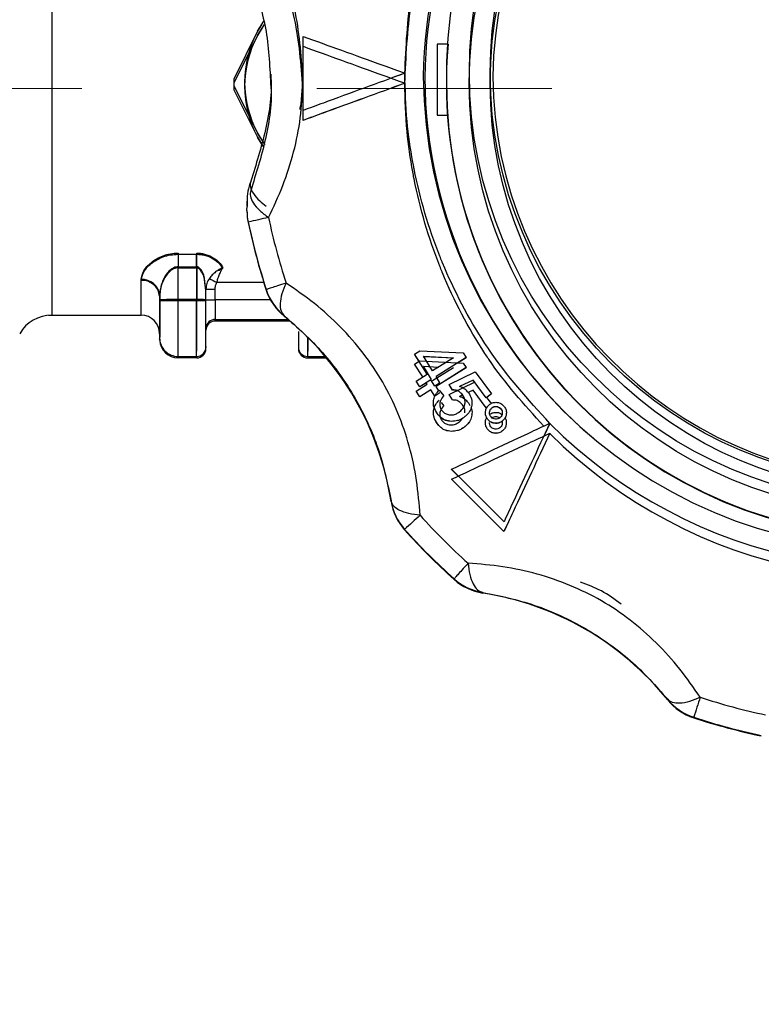
# Model space of a CAD drawing. Units: millimetres. Extents: x 50 to 2082, y 50 to 1435.
# Drawn here: x 856 to 896, y 688 to 741 of the extents above; entities that cross this region are included whole.
import ezdxf

# ---------------------------------------------------------------- set-up
doc = ezdxf.new("R2010")
doc.units = ezdxf.units.MM
doc.header["$LTSCALE"] = 5
doc.linetypes.add('CENTERX2', pattern=[20.32, 12.7, -2.54, 2.54, -2.54])
doc.styles.add('SLDTEXTSTYLE0', font='TXT', dxfattribs={"width": 0.75})
doc.dimstyles.new('SLDDIMSTYLE0', dxfattribs={"dimtxt": 17.5, "dimasz": 17.78, "dimexe": 0, "dimexo": 0.0625, "dimgap": 4.375, "dimtad": 1, "dimdec": 0, "dimrnd": 1e-09, "dimzin": 12, "dimdsep": 46, "dimtxsty": 'SLDTEXTSTYLE0', "dimsah": 1, "dimcen": 0.09, "dimadec": 0, "dimazin": 3, "dimtfac": 1, "dimtofl": 0, "dimtmove": 0, "dimatfit": 3, "dimfxl": 1, "dimfrac": 2, "dimtolj": 1, "dimtzin": 12, "dimarcsym": 0})
doc.dimstyles.new('SLDDIMSTYLE2', dxfattribs={"dimtxt": 17.5, "dimasz": 17.78, "dimexe": 0, "dimexo": 0.0625, "dimgap": 4.375, "dimtad": 1, "dimdec": 0, "dimrnd": 1e-09, "dimzin": 12, "dimdsep": 46, "dimtxsty": 'SLDTEXTSTYLE0', "dimsah": 1, "dimcen": 0.09, "dimadec": 0, "dimazin": 3, "dimtfac": 1, "dimtdec": 0, "dimtofl": 0, "dimtmove": 0, "dimatfit": 3, "dimfxl": 1, "dimfrac": 2, "dimtolj": 1, "dimtzin": 12, "dimarcsym": 0})

# ---------------------------------------------------------------- blocks, each defined once
blk = doc.blocks.new('_D')
at = {"color": 7, "linetype": 'Continuous', "lineweight": 0}
for p, q in [((395.897, 695.354), (395.897, 1112.754)), ((938.677, 736.569), (938.677, 1112.754)), ((938.677, 1107.754), (395.897, 1107.754))]:
    blk.add_line(p, q, dxfattribs=at)
at = {"color": 7, "linetype": 'Continuous', "lineweight": 18}
for points in [[(395.897, 1107.754), (413.677, 1105.849), (413.677, 1109.659)], [(938.677, 1107.754), (920.897, 1109.659), (920.897, 1105.849)]]:
    blk.add_solid(points, dxfattribs=at)
at = {"color": 7, "linetype": 'Continuous', "lineweight": 18, "insert": (647.891, 1130.313), "char_height": 17.5, "attachment_point": 1, "style": 'SLDTEXTSTYLE0'}
blk.add_mtext('543', dxfattribs=at)
blk = doc.blocks.new('_D_6')
at = {"color": 7, "linetype": 'Continuous', "lineweight": 0}
for p, q in [((827.628, 862.754), (987.029, 862.754)), ((982.029, 862.754), (982.029, 737.754)), ((951.289, 737.754), (987.029, 737.754))]:
    blk.add_line(p, q, dxfattribs=at)
at = {"color": 7, "linetype": 'Continuous', "lineweight": 18}
for points in [[(982.029, 862.754), (980.124, 844.974), (983.934, 844.974)], [(982.029, 737.754), (983.934, 755.534), (980.124, 755.534)]]:
    blk.add_solid(points, dxfattribs=at)
at = {"color": 7, "linetype": 'Continuous', "lineweight": 18, "insert": (959.471, 780.859), "char_height": 17.5, "attachment_point": 1, "rotation": 90, "style": 'SLDTEXTSTYLE0'}
blk.add_mtext('124', dxfattribs=at)
blk = doc.blocks.new('_D_7')
at = {"color": 7, "linetype": 'Continuous', "lineweight": 0}
for p, q in [((951.289, 737.754), (987.029, 737.754)), ((982.029, 612.754), (982.029, 737.754)), ((827.628, 612.754), (987.029, 612.754))]:
    blk.add_line(p, q, dxfattribs=at)
at = {"color": 7, "linetype": 'Continuous', "lineweight": 18}
for points in [[(982.029, 737.754), (980.124, 719.974), (983.934, 719.974)], [(982.029, 612.754), (983.934, 630.534), (980.124, 630.534)]]:
    blk.add_solid(points, dxfattribs=at)
at = {"color": 7, "linetype": 'Continuous', "lineweight": 18, "insert": (959.471, 655.859), "char_height": 17.5, "attachment_point": 1, "rotation": 90, "style": 'SLDTEXTSTYLE0'}
blk.add_mtext('124', dxfattribs=at)

msp = doc.modelspace()

# ---------------------------------------------------------------- linework, layer by layer
at = {"color": 7, "linetype": 'Continuous', "lineweight": 25}
for p, q in [((857.56, 750.004), (857.56, 737.802)), ((857.562, 750.004), (857.562, 737.894)), ((868.69, 740.621), (869.066, 741.214)), ((868.692, 740.846), (869.029, 741.386)), ((868.896, 741.184), (868.692, 740.846)), ((868.69, 740.621), (867.412, 738.047)), ((868.692, 740.846), (867.414, 738.265)), ((868.932, 741.023), (868.69, 740.621)), ((878.949, 740.149), (878.395, 740.149)), ((878.395, 740.149), (878.395, 738.235)), ((878.397, 740.149), (878.397, 736.32)), ((878.949, 740.142), (878.397, 740.142)), ((878.906, 739.213), (878.897, 738.557)), ((876.647, 738.573), (875.91, 738.304)), ((876.647, 738.573), (876.647, 738.579)), ((878.897, 738.557), (878.897, 738.551)), ((878.897, 738.548), (878.897, 738.487)), ((867.414, 737.907), (868.692, 735.346)), ((876.645, 738.034), (876.645, 738.036)), ((878.895, 738.029), (878.895, 738.027)), ((857.56, 737.802), (857.56, 725.504)), ((857.562, 737.894), (857.562, 725.504)), ((867.412, 737.688), (868.69, 735.121)), ((878.397, 736.32), (878.953, 736.32)), ((868.692, 735.346), (869.039, 734.769)), ((868.981, 734.649), (868.69, 735.121)), ((868.69, 735.121), (868.995, 734.614)), ((868.117, 731.658), (868.117, 731.569)), ((868.117, 731.569), (868.123, 731.379)), ((868.115, 731.158), (868.115, 731.128)), ((868.181, 730.535), (868.181, 730.504)), ((864.395, 728.796), (865.395, 728.796)), ((864.395, 728.796), (864.395, 728.061)), ((864.397, 728.86), (864.397, 728.122)), ((865.395, 728.061), (865.395, 728.796)), ((865.397, 728.122), (865.397, 728.86)), ((864.395, 728.061), (865.395, 728.061)), ((864.395, 726.286), (864.395, 728.061)), ((864.397, 728.122), (865.397, 728.122)), ((864.397, 726.346), (864.397, 728.122)), ((865.395, 728.061), (865.395, 726.286)), ((865.397, 728.122), (865.397, 726.346)), ((862.395, 725.504), (862.395, 727.379)), ((862.397, 725.504), (862.397, 727.428)), ((865.897, 726.918), (865.841, 727.304)), ((869.025, 727.273), (866.482, 727.273)), ((865.895, 726.861), (865.839, 727.245)), ((865.897, 726.341), (865.897, 726.918)), ((866.397, 726.335), (866.397, 726.912)), ((869.159, 726.884), (869.159, 726.853)), ((863.395, 726.532), (863.395, 726.282)), ((863.397, 726.585), (863.397, 726.335)), ((864.395, 723.274), (864.395, 726.286)), ((865.395, 726.286), (864.395, 726.286)), ((865.397, 726.346), (864.397, 726.346)), ((864.397, 723.554), (864.397, 726.346)), ((865.395, 723.274), (865.395, 726.286)), ((865.397, 723.554), (865.397, 726.346)), ((866.397, 726.335), (866.397, 725.42)), ((869.383, 726.335), (866.397, 726.335)), ((857.385, 725.497), (857.56, 725.504)), ((857.56, 725.504), (862.395, 725.504)), ((866.395, 725.419), (866.395, 725.278)), ((866.395, 725.278), (870.334, 725.278)), ((866.395, 725.254), (866.395, 725.278)), ((866.397, 725.187), (866.397, 725.254)), ((870.397, 725.187), (866.397, 725.187)), ((870.13, 725.444), (870.13, 725.475)), ((863.395, 724.274), (863.395, 724.235)), ((863.398, 724.158), (863.395, 724.235)), ((871.395, 724.31), (871.395, 723.274)), ((871.397, 724.308), (871.397, 723.554)), ((865.897, 723.812), (865.895, 723.765)), ((870.895, 723.774), (870.895, 723.735)), ((870.895, 723.735), (870.897, 723.687)), ((877.178, 723.406), (877.46, 723.584)), ((877.46, 723.584), (879.801, 723.463)), ((864.395, 723.274), (865.395, 723.274)), ((864.395, 723.254), (864.395, 723.274)), ((864.397, 723.198), (864.397, 723.254)), ((865.397, 723.198), (864.397, 723.198)), ((865.395, 723.274), (865.395, 723.254)), ((865.397, 723.254), (865.397, 723.198)), ((871.395, 723.274), (872.346, 723.274)), ((871.395, 723.274), (871.395, 723.254)), ((871.397, 723.254), (871.397, 723.198)), ((871.397, 723.198), (872.409, 723.198)), ((877.176, 722.866), (877.418, 723.018)), ((877.86, 722.319), (877.178, 723.406)), ((877.178, 723.4), (877.178, 723.406)), ((877.418, 723.018), (877.178, 723.4)), ((877.458, 723.043), (879.798, 722.92)), ((877.65, 723.281), (879.272, 723.208)), ((878.142, 722.497), (877.65, 723.281)), ((877.65, 723.276), (879.272, 723.202)), ((879.272, 723.208), (878.142, 722.497)), ((879.959, 723.212), (878.335, 722.19)), ((879.959, 723.206), (879.527, 722.934)), ((879.801, 723.463), (879.959, 723.212)), ((879.959, 723.206), (879.959, 723.212)), ((877.616, 722.165), (877.176, 722.866)), ((877.176, 722.864), (877.176, 722.866)), ((877.648, 722.741), (878.469, 722.703)), ((878.09, 722.035), (877.648, 722.741)), ((879.27, 722.666), (878.14, 721.956)), ((879.956, 722.669), (878.333, 721.649)), ((879.956, 722.667), (878.333, 721.647)), ((879.108, 722.67), (878.335, 722.184)), ((879.798, 722.92), (879.956, 722.669)), ((879.956, 722.667), (879.956, 722.669)), ((877.26, 721.94), (877.86, 722.319)), ((878.053, 722.012), (877.453, 721.633)), ((878.265, 721.673), (878.053, 722.012)), ((878.053, 722.011), (878.053, 722.012)), ((878.547, 721.851), (878.335, 722.19)), ((879.05, 721.766), (880.452, 722.444)), ((880.345, 722.001), (879.606, 721.654)), ((880.345, 721.995), (879.606, 721.648)), ((881.049, 721.046), (880.345, 722.001)), ((880.345, 721.995), (880.345, 722.001)), ((880.424, 721.888), (880.345, 721.995)), ((880.452, 722.444), (881.33, 721.253)), ((877.258, 721.402), (877.858, 721.779)), ((877.453, 721.633), (877.26, 721.94)), ((877.26, 721.934), (877.26, 721.94)), ((877.453, 721.627), (877.26, 721.934)), ((878.051, 721.472), (877.451, 721.095)), ((877.812, 721.854), (877.453, 721.627)), ((877.453, 721.627), (877.453, 721.633)), ((877.858, 721.779), (877.809, 721.857)), ((878.263, 721.133), (878.051, 721.472)), ((878.051, 721.47), (878.051, 721.472)), ((878.547, 721.851), (878.265, 721.673)), ((878.265, 721.672), (878.265, 721.673)), ((878.479, 721.416), (878.333, 721.649)), ((878.507, 721.445), (878.761, 721.155)), ((878.547, 721.851), (878.547, 721.85)), ((879.048, 721.225), (880.45, 721.901)), ((879.219, 721.463), (879.05, 721.766)), ((879.05, 721.761), (879.05, 721.766)), ((879.219, 721.458), (879.05, 721.761)), ((879.219, 721.458), (879.219, 721.463)), ((880.343, 721.458), (880.071, 721.331)), ((881.047, 720.503), (880.343, 721.458)), ((880.343, 721.457), (880.343, 721.458)), ((877.451, 721.095), (877.258, 721.402)), ((877.258, 721.4), (877.258, 721.402)), ((877.451, 721.093), (877.451, 721.095)), ((878.545, 721.31), (878.263, 721.133)), ((878.263, 721.131), (878.263, 721.133)), ((878.761, 721.15), (878.761, 721.155)), ((879.217, 720.922), (879.048, 721.225)), ((879.048, 721.223), (879.048, 721.225)), ((879.217, 720.92), (879.217, 720.922)), ((879.776, 721.193), (879.604, 721.112)), ((879.772, 721.198), (879.772, 721.199)), ((880.091, 721.338), (880.073, 721.33)), ((881.33, 721.253), (881.049, 721.046)), ((881.049, 721.045), (881.049, 721.046)), ((881.07, 721.06), (881.328, 720.71)), ((881.33, 721.247), (881.072, 721.057)), ((881.33, 721.247), (881.33, 721.253)), ((878.193, 720.794), (878.193, 720.787)), ((878.609, 720.786), (878.759, 720.615)), ((878.759, 720.613), (878.759, 720.615)), ((879.769, 720.656), (879.769, 720.657)), ((880.088, 720.771), (880.156, 720.628)), ((880.272, 720.693), (880.272, 720.7)), ((881.11, 720.549), (881.047, 720.503)), ((881.047, 720.501), (881.047, 720.503)), ((881.328, 720.708), (881.328, 720.71)), ((881.349, 720.493), (881.349, 720.487)), ((881.834, 720.452), (881.834, 720.446)), ((878.191, 720.255), (878.191, 720.253)), ((878.407, 720.179), (878.407, 720.18)), ((879.604, 719.746), (879.785, 719.941)), ((879.863, 719.993), (879.863, 719.993)), ((880.27, 720.155), (880.27, 720.157)), ((881.005, 720.251), (881.005, 720.245)), ((881.136, 719.865), (881.136, 719.866)), ((882.135, 720.203), (882.135, 720.209)), ((878.405, 719.639), (878.405, 719.641)), ((879.161, 719.761), (879.161, 719.767)), ((879.861, 719.451), (879.861, 719.452)), ((881.003, 719.709), (881.003, 719.707)), ((881.134, 719.322), (881.134, 719.324)), ((881.935, 719.797), (881.935, 719.798)), ((882.133, 719.664), (882.133, 719.666)), ((884.482, 719.659), (884.163, 718.973)), ((884.482, 719.665), (884.482, 719.659)), ((879.159, 719.226), (879.159, 719.228)), ((881.933, 719.253), (881.933, 719.255)), ((884.48, 719.121), (884.48, 719.12)), ((882.009, 714.346), (879.178, 717.177)), ((879.178, 717.171), (879.178, 717.177)), ((879.537, 716.812), (879.178, 717.171)), ((882.007, 713.812), (879.176, 716.643)), ((879.176, 716.641), (879.176, 716.643)), ((882.007, 713.81), (879.176, 716.641)), ((875.904, 715.475), (875.904, 715.445)), ((882.182, 714.186), (882.007, 713.81)), ((876.638, 713.93), (876.638, 713.899)), ((882.007, 713.81), (882.007, 713.812)), ((879.311, 711.257), (879.311, 711.226)), ((880.856, 710.492), (880.856, 710.522)), ((890.856, 704.749), (890.856, 704.719)), ((892.265, 703.778), (892.265, 703.747))]:
    msp.add_line(p, q, dxfattribs=at)
at = {"color": 7, "linetype": 'CENTERX2', "lineweight": 18}
msp.add_line((490.897, 737.754), (946.289, 737.754), dxfattribs=at)
at = {"color": 7, "linetype": 'Continuous', "lineweight": 25, "flags": 128}
for points in [[(869.102, 734.709), (869.072, 734.749), (868.692, 735.346)], [(868.127, 731.418), (868.124, 731.465), (868.117, 731.658)], [(868.115, 731.158), (868.115, 731.181), (868.123, 731.379)]]:
    msp.add_lwpolyline(points, dxfattribs=at)
at = {"color": 7, "linetype": 'Continuous', "lineweight": 25}
for centre, radius in [((903.396, 738.596), 23.261), ((903.395, 738.042), 23.262), ((903.397, 738.597), 22.134), ((903.395, 738.042), 22.134)]:
    msp.add_circle(centre, radius, dxfattribs=at)
for centre, radius, start, end in [((903.395, 738.034), 25.75, 0.0003, 179.1759), ((903.395, 737.999), 25.671, 0.0003, 179.2174), ((903.397, 738.556), 24.5, 359.1557, 178.4639), ((903.395, 738.04), 22, 0.5128, 179.0793), ((873.729, 737.871), 5.74, 151.3765, 208.6235), ((873.73, 738.096), 5.74, 151.3749, 208.6251), ((903.395, 738.029), 24.5, 175.0519, 270.0407), ((903.397, 738.575), 26.75, 225.0008, 359.9965), ((873.981, 737.868), 6.571, 178.438, 181.562), ((873.982, 738.086), 6.571, 178.4379, 181.5621), ((903.397, 738.574), 25.75, 180.3782, 359.1733), ((903.395, 738.47), 25.669, 180.27, 229.8473), ((903.395, 738.027), 24.5, 180.0002, 270.0406), ((903.395, 738.026), 24.5, 180.0408, 359.9997), ((903.395, 738.005), 24.5, 180.0408, 359.9997), ((903.397, 738.591), 21.999, 180.5142, 268.4686), ((903.395, 738.034), 26.75, 225.0001, 359.9996), ((871.117, 731.658), 3, 159.0162, 180), ((871.115, 731.158), 3, 180, 191.9907), ((871.115, 731.128), 3, 180, 191.9907), ((879.305, 682.742), 49.071, 101.7873, 103.1032), ((903.395, 738.014), 36, 191.9907, 198.0096), ((903.395, 737.983), 36, 191.9907, 198.0096), ((903.395, 738.023), 34.875, 191.9907, 198.0096), ((862.466, 726.448), 0.933, 5.1291, 94.3426), ((862.47, 726.499), 0.932, 5.2861, 94.4542), ((878.881, 750.613), 26.429, 241.0347, 242.0223), ((866.272, 737.865), 10.953, 268.0379, 270.6538), ((872.012, 727.811), 3, 198.0096, 231.1514), ((872.012, 727.781), 3, 198.0096, 231.1514), ((864.145, 662.26), 64.026, 89.77628, 90.67118), ((864.147, 704.441), 21.906, 89.3462, 91.9621), ((865.515, 690.945), 35.341, 89.3851, 90.1942), ((865.522, 715.394), 10.953, 88.0379, 90.6538), ((866.272, 737.288), 10.953, 268.0379, 270.6538), ((857.562, 723.504), 2, 90, 150), ((862.395, 724.504), 1, 0, 90), ((866.395, 724.778), 0.5, 89.9998, 174.7256), ((866.397, 724.687), 0.5, 89.9981, 179.9981), ((860.094, 712.984), 16, 8.8489, 51.1514), ((864.395, 724.274), 1, 180.0002, 270.0002), ((864.397, 724.198), 1, 182.2912, 270.0018), ((865.395, 723.774), 0.5, 269.9998, 359.9998), ((865.397, 723.698), 0.5, 269.9981, 359.9981), ((871.395, 723.774), 0.5, 180.0002, 270.0002), ((871.397, 723.698), 0.5, 181.2472, 270.0018), ((878.868, 715.937), 3, 188.8489, 221.9908), ((878.868, 715.906), 3, 188.8489, 221.9908), ((921.127, 665.937), 65.441, 131.83946, 132.82981), ((903.395, 738.023), 34.875, 221.9908, 228.0097), ((903.395, 738.014), 36, 221.9908, 228.0097), ((903.395, 737.984), 36, 221.9908, 228.0097), ((881.318, 713.487), 3, 228.0097, 261.1513), ((881.318, 713.456), 3, 228.0097, 261.1513), ((878.395, 694.682), 16, 38.8491, 81.1513), ((893.192, 706.631), 3, 218.8491, 251.9907), ((893.192, 706.6), 3, 218.8491, 251.9907), ((1043.377, 655.663), 158.588, 161.92853, 162.33812), ((903.395, 738.024), 34.875, 251.9907, 258.0095), ((903.395, 738.014), 36, 251.9907, 258.0095), ((903.395, 737.984), 36, 251.9907, 258.0095)]:
    msp.add_arc(centre, radius, start, end, dxfattribs=at)
for points, knots in [([(876.647, 738.573), (876.714, 740.007), (876.847, 742.876), (877.708, 746.231), (878.599, 748.653), (879.299, 750.226), (880.098, 751.752), (880.994, 753.223), (882.77, 755.757), (884.959, 758.093), (887.5, 760.114), (889.111, 761.215), (890.502, 762.023), (891.627, 762.599), (892.462, 762.99), (893.31, 763.353), (894.17, 763.686), (895.041, 763.989), (895.921, 764.262), (896.52, 764.424), (896.862, 764.511), (897.014, 764.549), (897.572, 764.684), (898.332, 764.844), (899.268, 765.005), (900.116, 765.125), (901.094, 765.229), (902.202, 765.303), (904.732, 765.362), (908.651, 764.977), (913.7, 763.445), (918.355, 760.957), (922.434, 757.609), (925.786, 753.529), (928.258, 748.875), (929.849, 743.825), (930.048, 740.324), (930.147, 738.573)], [0, 0, 0, 0, 0.051209, 0.102418, 0.12292, 0.143422, 0.163924, 0.184426, 0.204928, 0.27447, 0.297691, 0.320913, 0.344135, 0.355116, 0.366096, 0.377077, 0.388059, 0.399042, 0.410025, 0.421007, 0.421191, 0.42263, 0.426619, 0.441696, 0.450379, 0.460576, 0.472288, 0.485514, 0.500256, 0.562723, 0.625191, 0.68766, 0.750128, 0.812596, 0.875064, 0.937532, 1, 1, 1, 1]), ([(876.645, 738.034), (876.712, 739.468), (876.844, 742.337), (877.706, 745.693), (878.597, 748.114), (879.297, 749.688), (880.096, 751.214), (880.992, 752.685), (882.768, 755.219), (884.957, 757.555), (887.498, 759.577), (889.109, 760.678), (890.5, 761.486), (891.625, 762.061), (892.46, 762.453), (893.308, 762.815), (894.168, 763.149), (895.038, 763.452), (895.919, 763.724), (896.518, 763.887), (896.86, 763.973), (897.012, 764.011), (897.57, 764.146), (898.33, 764.306), (899.266, 764.467), (900.114, 764.587), (901.092, 764.691), (902.2, 764.766), (904.73, 764.825), (908.649, 764.439), (913.698, 762.907), (918.353, 760.419), (922.431, 757.071), (925.784, 752.992), (928.254, 748.337), (929.825, 743.374), (930.023, 739.963), (930.119, 738.302)], [0, 0, 0, 0, 0.051373, 0.102747, 0.123315, 0.143883, 0.164451, 0.185019, 0.205587, 0.275352, 0.298649, 0.321945, 0.345241, 0.356257, 0.367274, 0.37829, 0.389307, 0.400325, 0.411343, 0.422361, 0.422545, 0.423988, 0.42799, 0.443117, 0.451827, 0.462057, 0.473807, 0.487076, 0.501864, 0.564533, 0.627202, 0.689871, 0.75254, 0.815209, 0.877878, 0.940547, 1, 1, 1, 1]), ([(871.122, 738.559), (871.024, 739.818), (870.875, 741.73), (870.068, 744.127), (869.549, 745.224), (869.283, 745.785)], [0, 0, 0, 0, 0.485275, 0.736542, 1, 1, 1, 1]), ([(871.12, 738.029), (871.022, 739.289), (870.873, 741.202), (870.065, 743.603), (869.547, 744.705), (869.281, 745.268)], [0, 0, 0, 0, 0.485275, 0.736542, 1, 1, 1, 1]), ([(868.317, 743.787), (868.626, 742.881), (869.238, 741.082), (869.342, 739.035), (869.394, 738.018)], [0, 0, 0, 0, 0.503191, 1, 1, 1, 1]), ([(871.147, 740.566), (871.833, 740.32), (873.225, 739.82), (875.103, 739.14), (876.254, 738.722), (876.647, 738.579)], [0, 0, 0, 0, 0.389936, 0.791484, 1, 1, 1, 1]), ([(871.145, 740.033), (871.831, 739.785), (873.223, 739.28), (875.101, 738.598), (876.252, 738.179), (876.645, 738.036)], [0, 0, 0, 0, 0.389936, 0.791484, 1, 1, 1, 1]), ([(869.396, 738.528), (869.397, 738.524), (869.49, 737.529), (869.176, 735.452), (868.607, 733.65), (868.319, 732.741)], [0, 0, 0, 0, 0.001873, 0.496381, 1, 1, 1, 1]), ([(870.986, 736.625), (870.99, 736.648), (871.115, 737.277), (871.119, 737.93), (871.122, 738.559)], [0, 0, 0, 0, 0.0365966, 1, 1, 1, 1]), ([(876.647, 738.579), (875.911, 738.31), (874.416, 737.765), (872.571, 737.088), (871.51, 736.697), (871.147, 736.563)], [0, 0, 0, 0, 0.390232, 0.791487, 1, 1, 1, 1]), ([(884.482, 719.659), (883.315, 720.946), (882.14, 722.242), (881.108, 723.783), (880.136, 725.256), (879.305, 726.833), (878.628, 728.471), (877.966, 730.107), (877.463, 731.814), (877.124, 733.545), (876.964, 734.396), (876.715, 736.1), (876.671, 737.706), (876.647, 738.573)], [0, 0, 0, 0, 0.247457, 0.249246, 0.265099, 0.499842, 0.502028, 0.518391, 0.752231, 0.754385, 0.770447, 0.876118, 1, 1, 1, 1]), ([(869.394, 738.018), (869.395, 738.015), (869.488, 737.019), (869.173, 734.944), (868.604, 733.147), (868.317, 732.241)], [0, 0, 0, 0, 0.001867, 0.496378, 1, 1, 1, 1]), ([(869.281, 730.778), (869.548, 731.343), (870.073, 732.453), (870.661, 734.287), (871.048, 736.149), (871.096, 737.405), (871.12, 738.029)], [0, 0, 0, 0, 0.2627826, 0.5162111, 0.7595127, 1, 1, 1, 1]), ([(876.645, 738.036), (875.908, 737.768), (874.414, 737.224), (872.569, 736.55), (871.508, 736.162), (871.145, 736.029)], [0, 0, 0, 0, 0.390232, 0.791487, 1, 1, 1, 1]), ([(876.645, 738.034), (875.908, 737.766), (874.414, 737.222), (872.569, 736.548), (871.508, 736.16), (871.145, 736.027)], [0, 0, 0, 0, 0.390232, 0.791487, 1, 1, 1, 1]), ([(884.156, 719.513), (883.104, 720.673), (882.043, 721.843), (881.106, 723.243), (880.133, 724.716), (879.303, 726.294), (878.626, 727.932), (877.963, 729.568), (877.461, 731.275), (877.122, 733.006), (876.961, 733.857), (876.713, 735.561), (876.669, 737.167), (876.645, 738.034)], [0, 0, 0, 0, 0.22873, 0.230563, 0.246811, 0.487396, 0.489636, 0.506406, 0.746065, 0.748273, 0.764735, 0.873036, 1, 1, 1, 1]), ([(868.319, 732.741), (868.3, 732.643), (868.26, 732.444), (868.439, 732.075), (868.735, 731.716), (869.031, 731.492), (869.152, 731.4)], [0, 0, 0, 0, 0.263638, 0.536088, 0.808537, 1, 1, 1, 1]), ([(868.317, 732.241), (868.298, 732.141), (868.259, 731.939), (868.435, 731.564), (868.768, 731.166), (869.112, 730.906), (869.281, 730.778)], [0, 0, 0, 0, 0.245891, 0.5, 0.754109, 1, 1, 1, 1]), ([(862.395, 727.379), (862.424, 727.533), (862.483, 727.843), (862.909, 728.309), (863.448, 728.623), (863.973, 728.774), (864.256, 728.789), (864.395, 728.796)], [0, 0, 0, 0, 0.249643, 0.499677, 0.74908, 0.876343, 1, 1, 1, 1]), ([(862.397, 727.428), (862.426, 727.584), (862.485, 727.897), (862.911, 728.369), (863.45, 728.684), (863.975, 728.837), (864.258, 728.852), (864.397, 728.86)], [0, 0, 0, 0, 0.249643, 0.499677, 0.74908, 0.876343, 1, 1, 1, 1]), ([(865.395, 728.796), (865.478, 728.793), (865.644, 728.786), (865.961, 728.715), (866.31, 728.558), (866.631, 728.304), (866.75, 728.113), (866.809, 728.018)], [0, 0, 0, 0, 0.124388, 0.250837, 0.500809, 0.750533, 1, 1, 1, 1]), ([(865.397, 728.86), (865.48, 728.856), (865.646, 728.849), (865.963, 728.777), (866.313, 728.619), (866.633, 728.363), (866.752, 728.17), (866.812, 728.074)], [0, 0, 0, 0, 0.124388, 0.250837, 0.500809, 0.750533, 1, 1, 1, 1]), ([(864.395, 728.061), (864.354, 728.058), (864.27, 728.052), (864.094, 727.988), (863.837, 727.794), (863.602, 727.429), (863.43, 726.978), (863.407, 726.68), (863.395, 726.532)], [0, 0, 0, 0, 0.054547, 0.113185, 0.250517, 0.499956, 0.750088, 1, 1, 1, 1]), ([(864.397, 728.122), (864.356, 728.119), (864.272, 728.113), (864.096, 728.048), (863.839, 727.854), (863.604, 727.487), (863.432, 727.034), (863.409, 726.734), (863.397, 726.585)], [0, 0, 0, 0, 0.054547, 0.113185, 0.250517, 0.499956, 0.750088, 1, 1, 1, 1]), ([(865.839, 727.245), (865.83, 727.339), (865.81, 727.545), (865.699, 727.809), (865.573, 727.984), (865.469, 728.052), (865.419, 728.058), (865.395, 728.061)], [0, 0, 0, 0, 0.29679, 0.648063, 0.855855, 0.93333, 1, 1, 1, 1]), ([(865.841, 727.304), (865.832, 727.398), (865.812, 727.605), (865.701, 727.87), (865.575, 728.045), (865.471, 728.113), (865.421, 728.119), (865.397, 728.122)], [0, 0, 0, 0, 0.29679, 0.648063, 0.855855, 0.93333, 1, 1, 1, 1]), ([(866.812, 728.074), (866.745, 728.042), (866.614, 727.979), (866.418, 727.842), (866.232, 727.681), (866.132, 727.554), (866.082, 727.49)], [0, 0, 0, 0, 0.247753, 0.493874, 0.742991, 1, 1, 1, 1]), ([(866.482, 727.273), (866.503, 727.345), (866.549, 727.505), (866.633, 727.726), (866.714, 727.901), (866.772, 728.01), (866.801, 728.058), (866.812, 728.074)], [0, 0, 0, 0, 0.231778, 0.507449, 0.753468, 0.91432, 1, 1, 1, 1]), ([(866.809, 728.018), (866.743, 727.989), (866.67, 727.957), (866.599, 727.908), (866.593, 727.904)], [0, 0, 0, 0, 0.914714, 1, 1, 1, 1]), ([(866.082, 727.49), (866.027, 727.399), (865.921, 727.219), (865.905, 727.017), (865.897, 726.918)], [0, 0, 0, 0, 0.508459, 1, 1, 1, 1]), ([(866.397, 726.912), (866.4, 726.977), (866.406, 727.102), (866.457, 727.217), (866.482, 727.273)], [0, 0, 0, 0, 0.514914, 1, 1, 1, 1]), ([(870.229, 727.241), (870.066, 727.187), (869.751, 727.084), (869.418, 726.973), (869.2, 726.9), (869.172, 726.889), (869.159, 726.884)], [0, 0, 0, 0, 0.25794, 0.499999, 0.752339, 1, 1, 1, 1]), ([(870.229, 727.241), (870.147, 727.044), (869.979, 726.644), (869.892, 726.129), (869.927, 725.712), (870.063, 725.553), (870.13, 725.475)], [0, 0, 0, 0, 0.2458911, 0.5, 0.7541089, 1, 1, 1, 1]), ([(877.474, 714.692), (877.423, 715.313), (877.324, 716.534), (876.922, 718.416), (876.315, 720.212), (875.209, 722.474), (873.63, 724.499), (871.749, 726.192), (870.743, 726.885), (870.229, 727.241)], [0, 0, 0, 0, 0.13125, 0.257841, 0.379372, 0.499479, 0.742369, 0.86813, 1, 1, 1, 1]), ([(863.395, 726.282), (863.395, 726.03), (863.395, 725.642), (863.395, 725.175), (863.395, 724.961), (863.395, 724.861), (863.395, 724.848), (863.395, 724.659), (863.395, 724.442), (863.395, 724.333), (863.395, 724.297), (863.395, 724.279), (863.395, 724.276), (863.395, 724.274)], [0, 0, 0, 0, 0.2393966, 0.3695639, 0.4999033, 0.5005246, 0.5051673, 0.5178415, 0.7593748, 0.8795732, 0.8855984, 0.9395079, 1, 1, 1, 1]), ([(863.397, 726.335), (863.397, 726.083), (863.397, 725.694), (863.397, 725.226), (863.397, 725.011), (863.397, 724.91), (863.397, 724.897), (863.397, 724.707), (863.397, 724.487), (863.397, 724.375), (863.397, 724.338), (863.397, 724.319), (863.397, 724.315), (863.397, 724.312)], [0, 0, 0, 0, 0.239397, 0.369564, 0.499903, 0.500525, 0.505167, 0.517841, 0.759375, 0.879573, 0.885598, 0.939508, 1, 1, 1, 1]), ([(865.895, 723.774), (865.895, 723.809), (865.895, 723.862), (865.895, 724.176), (865.895, 724.393), (865.895, 724.519), (865.895, 724.535), (865.895, 724.779), (865.895, 725.205), (865.895, 725.668), (865.895, 725.899), (865.895, 726.055), (865.895, 726.205), (865.895, 726.284)], [0, 0, 0, 0, 0.239396, 0.36958, 0.499902, 0.500558, 0.505276, 0.517989, 0.759376, 0.879582, 0.885615, 0.939515, 1, 1, 1, 1]), ([(865.897, 723.812), (865.897, 723.85), (865.897, 723.907), (865.897, 724.225), (865.897, 724.443), (865.897, 724.57), (865.897, 724.587), (865.897, 724.833), (865.897, 725.261), (865.897, 725.725), (865.897, 725.956), (865.897, 726.113), (865.897, 726.262), (865.897, 726.341)], [0, 0, 0, 0, 0.239396, 0.36958, 0.499902, 0.500558, 0.505276, 0.517989, 0.759376, 0.879582, 0.885615, 0.939515, 1, 1, 1, 1]), ([(870.13, 725.475), (870.844, 724.841), (872.265, 723.579), (874.029, 721.061), (875.327, 718.273), (875.71, 716.413), (875.904, 715.475)], [0, 0, 0, 0, 0.251599, 0.500941, 0.748192, 1, 1, 1, 1]), ([(870.895, 724.614), (870.895, 724.579), (870.895, 724.543), (870.895, 724.507), (870.895, 724.491), (870.895, 724.255), (870.895, 723.984), (870.895, 723.847), (870.895, 723.803), (870.895, 723.781), (870.895, 723.776), (870.895, 723.774)], [0, 0, 0, 0, 0.062557, 0.063786, 0.072631, 0.096461, 0.548945, 0.774275, 0.785582, 0.886619, 1, 1, 1, 1]), ([(870.897, 724.612), (870.897, 724.596), (870.897, 724.579), (870.897, 724.559), (870.897, 724.542), (870.897, 724.305), (870.897, 724.03), (870.897, 723.891), (870.897, 723.845), (870.897, 723.821), (870.897, 723.815), (870.897, 723.812)], [0, 0, 0, 0, 0.030057, 0.031328, 0.04048, 0.065137, 0.533308, 0.766449, 0.778149, 0.882688, 1, 1, 1, 1]), ([(878.407, 720.18), (878.336, 720.293), (878.213, 720.49), (878.179, 720.819), (878.241, 721.105), (878.37, 721.312), (878.474, 721.413), (878.507, 721.445)], [0, 0, 0, 0, 0.277511, 0.48163, 0.685175, 0.89879, 1, 1, 1, 1]), ([(879.772, 721.199), (879.714, 721.262), (879.601, 721.386), (879.392, 721.463), (879.266, 721.463), (879.219, 721.463)], [0, 0, 0, 0, 0.396879, 0.777623, 1, 1, 1, 1]), ([(879.448, 721.418), (879.419, 721.431), (879.346, 721.463), (879.266, 721.46), (879.219, 721.458)], [0, 0, 0, 0, 0.4002451, 1, 1, 1, 1]), ([(880.09, 721.313), (880.028, 721.382), (879.931, 721.492), (879.757, 721.596), (879.657, 721.635), (879.606, 721.654)], [0, 0, 0, 0, 0.4601151, 0.7267615, 1, 1, 1, 1]), ([(878.405, 719.641), (878.334, 719.755), (878.211, 719.952), (878.177, 720.28), (878.239, 720.566), (878.367, 720.772), (878.472, 720.872), (878.505, 720.905)], [0, 0, 0, 0, 0.277511, 0.48163, 0.685175, 0.89879, 1, 1, 1, 1]), ([(878.761, 721.155), (878.686, 721.068), (878.571, 720.935), (878.527, 720.698), (878.552, 720.513), (878.617, 720.409), (878.648, 720.359)], [0, 0, 0, 0, 0.3876728, 0.5951626, 0.8030595, 1, 1, 1, 1]), ([(879.769, 720.657), (879.712, 720.721), (879.599, 720.845), (879.39, 720.922), (879.263, 720.922), (879.217, 720.922)], [0, 0, 0, 0, 0.3968787, 0.777623, 1, 1, 1, 1]), ([(880.088, 720.771), (880.026, 720.84), (879.929, 720.95), (879.755, 721.054), (879.655, 721.093), (879.604, 721.112)], [0, 0, 0, 0, 0.460115, 0.726762, 1, 1, 1, 1]), ([(879.606, 720.286), (879.691, 720.36), (879.825, 720.478), (879.909, 720.714), (879.911, 720.913), (879.853, 721.078), (879.795, 721.164), (879.772, 721.199)], [0, 0, 0, 0, 0.321055, 0.512494, 0.704358, 0.880327, 1, 1, 1, 1]), ([(880.09, 721.313), (880.154, 721.205), (880.277, 720.998), (880.284, 720.651), (880.193, 720.348), (880.037, 720.132), (879.911, 720.031), (879.863, 719.993)], [0, 0, 0, 0, 0.244865, 0.472064, 0.66964, 0.874808, 1, 1, 1, 1]), ([(878.24, 720.5), (878.236, 720.508), (878.189, 720.596), (878.193, 720.697), (878.197, 720.788)], [0, 0, 0, 0, 0.097256, 1, 1, 1, 1]), ([(878.759, 720.615), (878.684, 720.528), (878.569, 720.395), (878.525, 720.159), (878.55, 719.974), (878.615, 719.87), (878.646, 719.819)], [0, 0, 0, 0, 0.387673, 0.595163, 0.80306, 1, 1, 1, 1]), ([(878.648, 720.359), (878.694, 720.307), (878.786, 720.202), (878.99, 720.12), (879.215, 720.105), (879.43, 720.169), (879.55, 720.249), (879.606, 720.286)], [0, 0, 0, 0, 0.187341, 0.376204, 0.594424, 0.809258, 1, 1, 1, 1]), ([(879.896, 720.236), (879.899, 720.283), (879.906, 720.391), (879.85, 720.536), (879.793, 720.623), (879.769, 720.657)], [0, 0, 0, 0, 0.310073, 0.720724, 1, 1, 1, 1]), ([(880.221, 720.494), (880.23, 720.475), (880.292, 720.355), (880.276, 720.107), (880.193, 719.807), (880.035, 719.591), (879.909, 719.491), (879.861, 719.452)], [0, 0, 0, 0, 0.051409, 0.336814, 0.585006, 0.842736, 1, 1, 1, 1]), ([(880.263, 720.693), (880.264, 720.673), (880.271, 720.603), (880.242, 720.538), (880.222, 720.491)], [0, 0, 0, 0, 0.278571, 1, 1, 1, 1]), ([(881.136, 719.866), (881.098, 719.92), (881.023, 720.028), (880.995, 720.223), (881.023, 720.418), (881.104, 720.569), (881.181, 720.639), (881.206, 720.663)], [0, 0, 0, 0, 0.219053, 0.439252, 0.6458, 0.881165, 1, 1, 1, 1]), ([(881.206, 720.663), (881.261, 720.702), (881.37, 720.779), (881.567, 720.805), (881.761, 720.776), (881.908, 720.696), (881.978, 720.621), (882.001, 720.596)], [0, 0, 0, 0, 0.224503, 0.45152, 0.653847, 0.883572, 1, 1, 1, 1]), ([(881.307, 720.007), (881.28, 720.047), (881.229, 720.124), (881.222, 720.257), (881.249, 720.377), (881.304, 720.451), (881.342, 720.486), (881.349, 720.493)], [0, 0, 0, 0, 0.264231, 0.499965, 0.71503, 0.940334, 1, 1, 1, 1]), ([(881.349, 720.493), (881.389, 720.52), (881.466, 720.572), (881.6, 720.579), (881.721, 720.55), (881.794, 720.496), (881.827, 720.46), (881.834, 720.452)], [0, 0, 0, 0, 0.264872, 0.507348, 0.725263, 0.943061, 1, 1, 1, 1]), ([(881.349, 720.487), (881.389, 720.514), (881.466, 720.566), (881.6, 720.573), (881.721, 720.545), (881.794, 720.49), (881.827, 720.454), (881.834, 720.446)], [0, 0, 0, 0, 0.264785, 0.507483, 0.725433, 0.943141, 1, 1, 1, 1]), ([(881.834, 720.452), (881.861, 720.413), (881.911, 720.338), (881.92, 720.206), (881.892, 720.086), (881.837, 720.011), (881.8, 719.976), (881.792, 719.968)], [0, 0, 0, 0, 0.259757, 0.493629, 0.7121, 0.93603, 1, 1, 1, 1]), ([(882.001, 720.596), (882.04, 720.54), (882.119, 720.428), (882.146, 720.227), (882.113, 720.031), (882.032, 719.887), (881.958, 719.82), (881.935, 719.798)], [0, 0, 0, 0, 0.2274409, 0.4567204, 0.6613973, 0.8905809, 1, 1, 1, 1]), ([(878.405, 719.639), (878.331, 719.753), (878.209, 719.943), (878.199, 720.164), (878.195, 720.253)], [0, 0, 0, 0, 0.59649, 1, 1, 1, 1]), ([(879.161, 719.767), (879.054, 719.78), (878.849, 719.804), (878.586, 719.964), (878.464, 720.111), (878.407, 720.18)], [0, 0, 0, 0, 0.364068, 0.702372, 1, 1, 1, 1]), ([(879.161, 719.761), (879.055, 719.774), (878.852, 719.8), (878.646, 719.912), (878.568, 719.999), (878.558, 720.01)], [0, 0, 0, 0, 0.483278, 0.931441, 1, 1, 1, 1]), ([(878.646, 719.819), (878.692, 719.768), (878.784, 719.663), (878.988, 719.581), (879.212, 719.565), (879.428, 719.629), (879.548, 719.708), (879.604, 719.746)], [0, 0, 0, 0, 0.187341, 0.376204, 0.594424, 0.809258, 1, 1, 1, 1]), ([(879.863, 719.993), (879.8, 719.952), (879.686, 719.875), (879.451, 719.781), (879.275, 719.773), (879.161, 719.767)], [0, 0, 0, 0, 0.299732, 0.549107, 1, 1, 1, 1]), ([(880.26, 720.155), (880.262, 720.135), (880.27, 720.017), (880.185, 719.805), (880.036, 719.59), (879.909, 719.489), (879.861, 719.45)], [0, 0, 0, 0, 0.068381, 0.416065, 0.777851, 1, 1, 1, 1]), ([(881.08, 719.956), (881.065, 719.979), (881.014, 720.057), (880.994, 720.165), (881.006, 720.237), (881.008, 720.245)], [0, 0, 0, 0, 0.274932, 0.917001, 1, 1, 1, 1]), ([(881.134, 719.324), (881.096, 719.378), (881.02, 719.486), (880.995, 719.68), (881.01, 719.846), (881.062, 719.928), (881.081, 719.959)], [0, 0, 0, 0, 0.2854478, 0.5723874, 0.8415397, 1, 1, 1, 1]), ([(881.935, 719.798), (881.867, 719.752), (881.74, 719.668), (881.52, 719.656), (881.324, 719.705), (881.201, 719.792), (881.146, 719.854), (881.136, 719.866)], [0, 0, 0, 0, 0.271726, 0.50764, 0.721377, 0.947652, 1, 1, 1, 1]), ([(881.204, 720.12), (881.259, 720.159), (881.368, 720.236), (881.564, 720.26), (881.743, 720.24), (881.835, 720.18), (881.876, 720.153)], [0, 0, 0, 0, 0.274005, 0.551077, 0.798015, 1, 1, 1, 1]), ([(881.792, 719.968), (881.753, 719.941), (881.678, 719.89), (881.544, 719.881), (881.423, 719.909), (881.348, 719.963), (881.314, 720), (881.307, 720.007)], [0, 0, 0, 0, 0.258827, 0.501646, 0.72314, 0.944735, 1, 1, 1, 1]), ([(881.347, 719.95), (881.387, 719.978), (881.464, 720.03), (881.598, 720.035), (881.707, 720.013), (881.757, 719.972), (881.777, 719.956)], [0, 0, 0, 0, 0.306029, 0.586183, 0.837959, 1, 1, 1, 1]), ([(882.056, 719.956), (882.072, 719.931), (882.127, 719.848), (882.142, 719.683), (882.112, 719.489), (882.03, 719.345), (881.956, 719.277), (881.933, 719.255)], [0, 0, 0, 0, 0.116123, 0.378439, 0.612608, 0.874815, 1, 1, 1, 1]), ([(882.134, 720.204), (882.13, 720.146), (882.124, 720.055), (882.075, 719.98), (882.057, 719.953)], [0, 0, 0, 0, 0.6403279, 1, 1, 1, 1]), ([(879.159, 719.228), (879.052, 719.24), (878.846, 719.265), (878.584, 719.425), (878.462, 719.572), (878.405, 719.641)], [0, 0, 0, 0, 0.364068, 0.702372, 1, 1, 1, 1]), ([(879.159, 719.226), (879.052, 719.238), (878.847, 719.263), (878.584, 719.423), (878.462, 719.57), (878.405, 719.639)], [0, 0, 0, 0, 0.363723, 0.701019, 1, 1, 1, 1]), ([(879.861, 719.452), (879.798, 719.411), (879.684, 719.335), (879.449, 719.241), (879.273, 719.233), (879.159, 719.228)], [0, 0, 0, 0, 0.299732, 0.549107, 1, 1, 1, 1]), ([(879.861, 719.45), (879.798, 719.409), (879.683, 719.333), (879.449, 719.239), (879.272, 719.231), (879.159, 719.226)], [0, 0, 0, 0, 0.300632, 0.550411, 1, 1, 1, 1]), ([(879.178, 717.177), (879.839, 717.489), (881.182, 718.122), (882.993, 718.97), (884.103, 719.488), (884.482, 719.665)], [0, 0, 0, 0, 0.389936, 0.791484, 1, 1, 1, 1]), ([(881.933, 719.255), (881.865, 719.21), (881.738, 719.125), (881.518, 719.114), (881.322, 719.162), (881.199, 719.25), (881.144, 719.312), (881.134, 719.324)], [0, 0, 0, 0, 0.271726, 0.50764, 0.721377, 0.947652, 1, 1, 1, 1]), ([(881.933, 719.253), (881.865, 719.208), (881.738, 719.123), (881.518, 719.112), (881.322, 719.16), (881.199, 719.248), (881.144, 719.31), (881.134, 719.322)], [0, 0, 0, 0, 0.271591, 0.507773, 0.72164, 0.94783, 1, 1, 1, 1]), ([(881.305, 719.465), (881.277, 719.505), (881.227, 719.576), (881.228, 719.661), (881.228, 719.698)], [0, 0, 0, 0, 0.567934, 1, 1, 1, 1]), ([(881.935, 719.792), (881.867, 719.746), (881.74, 719.661), (881.523, 719.654), (881.372, 719.677), (881.312, 719.723), (881.302, 719.73)], [0, 0, 0, 0, 0.356146, 0.665858, 0.946308, 1, 1, 1, 1]), ([(881.79, 719.425), (881.751, 719.399), (881.676, 719.348), (881.542, 719.338), (881.42, 719.367), (881.346, 719.421), (881.312, 719.457), (881.305, 719.465)], [0, 0, 0, 0, 0.258827, 0.501646, 0.72314, 0.944735, 1, 1, 1, 1]), ([(881.901, 719.772), (881.907, 719.735), (881.919, 719.659), (881.889, 719.543), (881.835, 719.468), (881.798, 719.433), (881.79, 719.425)], [0, 0, 0, 0, 0.29011, 0.596389, 0.91032, 1, 1, 1, 1]), ([(884.482, 719.665), (884.151, 718.954), (883.479, 717.512), (882.649, 715.727), (882.172, 714.698), (882.009, 714.346)], [0, 0, 0, 0, 0.3902324, 0.791487, 1, 1, 1, 1]), ([(879.176, 716.643), (879.837, 716.952), (881.18, 717.581), (882.991, 718.427), (884.101, 718.944), (884.48, 719.121)], [0, 0, 0, 0, 0.389936, 0.791484, 1, 1, 1, 1]), ([(884.48, 719.121), (884.149, 718.41), (883.477, 716.969), (882.647, 715.188), (882.17, 714.162), (882.007, 713.812)], [0, 0, 0, 0, 0.390232, 0.791487, 1, 1, 1, 1]), ([(877.474, 714.692), (877.265, 714.718), (876.836, 714.771), (876.36, 714.944), (876.012, 715.178), (875.941, 715.372), (875.904, 715.475)], [0, 0, 0, 0, 0.2440688, 0.5000073, 0.7339158, 1, 1, 1, 1]), ([(880.064, 712.102), (879.946, 711.972), (879.724, 711.725), (879.493, 711.464), (879.34, 711.292), (879.321, 711.269), (879.311, 711.257)], [0, 0, 0, 0, 0.26464, 0.499995, 0.749997, 1, 1, 1, 1]), ([(892.613, 704.857), (892.258, 705.37), (891.563, 706.378), (890.275, 707.807), (888.852, 709.059), (886.763, 710.464), (884.382, 711.429), (881.906, 711.954), (880.687, 712.052), (880.064, 712.102)], [0, 0, 0, 0, 0.13125, 0.257841, 0.379372, 0.499479, 0.742369, 0.86813, 1, 1, 1, 1]), ([(880.064, 712.102), (880.09, 711.891), (880.145, 711.461), (880.325, 710.971), (880.563, 710.627), (880.76, 710.557), (880.856, 710.522)], [0, 0, 0, 0, 0.245891, 0.5, 0.754109, 1, 1, 1, 1]), ([(888.344, 709.884), (887.997, 710.143), (887.319, 710.648), (886.529, 710.932), (886.144, 711.07)], [0, 0, 0, 0, 0.512981, 1, 1, 1, 1]), ([(880.856, 710.522), (881.792, 710.331), (883.656, 709.949), (886.443, 708.65), (888.96, 706.884), (890.22, 705.465), (890.856, 704.749)], [0, 0, 0, 0, 0.251599, 0.500941, 0.748192, 1, 1, 1, 1]), ([(892.613, 704.857), (892.417, 704.774), (892.018, 704.606), (891.505, 704.516), (891.091, 704.549), (890.933, 704.683), (890.856, 704.749)], [0, 0, 0, 0, 0.245891, 0.5, 0.754109, 1, 1, 1, 1])]:
    msp.add_open_spline(points, degree=3, knots=knots, dxfattribs=at)
for points in [[(871.147, 736.563), (871.147, 737.23), (871.147, 738.565), (871.147, 739.899), (871.147, 740.566)], [(871.145, 736.029), (871.145, 736.697), (871.145, 738.031), (871.145, 739.366), (871.145, 740.033)]]:
    msp.add_open_spline(points, degree=3, dxfattribs=at)

# ---------------------------------------------------------------- dimensions: what is measured, and where the dimension line sits
at = {"color": 7, "linetype": 'Continuous', "lineweight": 18}
dim = msp.add_linear_dim(base=(395.897, 1107.754), p1=(938.677, 731.569), p2=(395.897, 690.354), dimstyle='SLDDIMSTYLE0', dxfattribs=at)
dim.commit()
dim.dimension.update_dxf_attribs({"geometry": '_D', "text_midpoint": (667.287, 1107.754), "dimtype": 160})
for p1, picture, middle in [((822.628, 862.754), '_D_6', (982.029, 800.254)), ((822.628, 612.754), '_D_7', (982.029, 675.254))]:
    dim = msp.add_linear_dim(base=(982.029, 737.754), p1=p1, p2=(946.289, 737.754), angle=90, text='124', dimstyle='SLDDIMSTYLE2', dxfattribs=at)
    dim.commit()
    dim.dimension.update_dxf_attribs({"geometry": picture, "text_midpoint": middle, "dimtype": 160})

doc.saveas('drawing.dxf')
